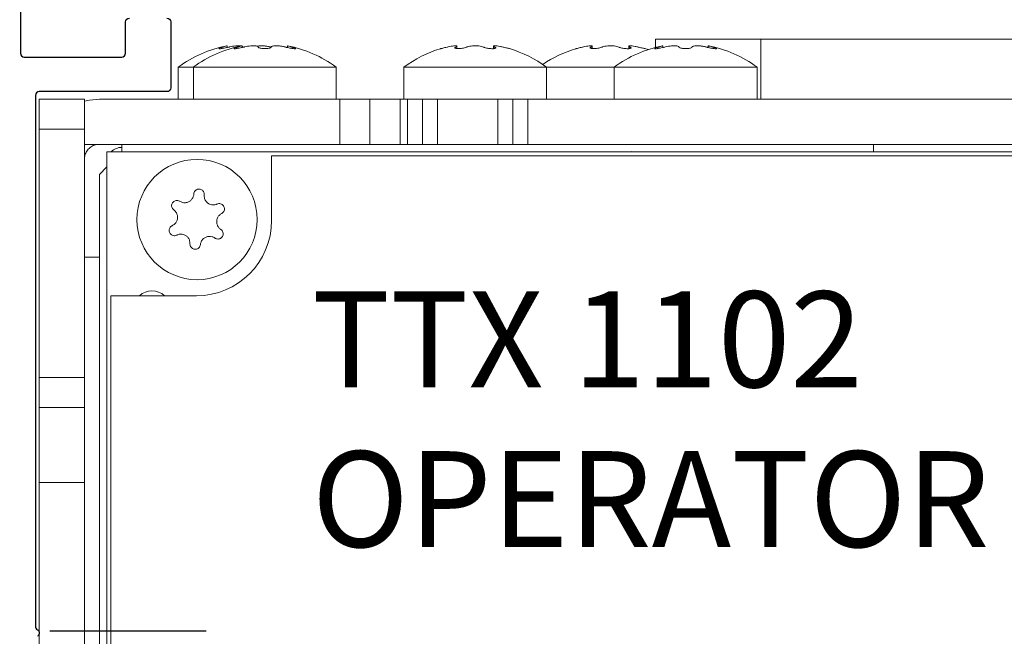
# Model space of a CAD drawing. Extents: x -37 to 49, y -102 to 121.
# Drawn here: x 28 to 30, y 7 to 9 of the extents above; entities that cross this region are included whole.
import ezdxf

# ---------------------------------------------------------------- set-up
doc = ezdxf.new("R2010")
doc.units = 0
doc.header["$MEASUREMENT"] = 0
doc.header["$PDMODE"] = 2
doc.header["$PDSIZE"] = -2
doc.linetypes.add('HIDDEN', pattern=[0.375, 0.25, -0.125])
doc.layers.get('0').update_dxf_attribs({"linetype": 'CONTINUOUS'})
doc.layers.get('DEFPOINTS').update_dxf_attribs({"linetype": 'CONTINUOUS'})
for name, color, linetype in [('DIM', 1, 'CONTINUOUS'), ('HIDDEN', 3, 'HIDDEN'), ('TEXT', 1, 'CONTINUOUS')]:
    doc.layers.add(name, color=color, linetype=linetype)
doc.styles.add('ROMAND', font='romand')
doc.styles.get("Standard").update_dxf_attribs({"font": 'ROMAND.SHX'})
doc.dimstyles.get("Standard").update_dxf_attribs({"dimtxt": 0.075, "dimasz": 0.2, "dimexe": 0.09, "dimexo": 0.06, "dimgap": 0.05, "dimtad": 1, "dimtih": 1, "dimtoh": 1, "dimdec": 3, "dimzin": 4, "dimdsep": 46, "dimtxsty": 'Standard', "dimcen": -0.09, "dimadec": 0, "dimazin": 0, "dimtfac": 1, "dimtdec": 3, "dimtofl": 0, "dimtmove": 0, "dimatfit": 2, "dimfxl": 1, "dimtolj": 1, "dimtzin": 4, "dimarcsym": 0})

# ---------------------------------------------------------------- blocks, each defined once
blk = doc.blocks.new('Backing Plate')
at = {"color": 1}
for p, q in [((-3.5592, -24.4417), (-3.5592, -24.9493)), ((-3.2836, -24.9493), (-3.2836, -24.867)), ((-3.1655, -24.867), (-3.1655, -25.0397)), ((-3.5492, -24.9593), (-3.2936, -24.9593)), ((-3.5198, -25.0597), (-3.5198, -26.4499)), ((-3.1755, -25.0497), (-3.5098, -25.0497))]:
    blk.add_line(p, q, dxfattribs=at)
at = {"color": 1, "extrusion": (0, 0, -1)}
for centre, start, end in [((3.2736, -24.867), 0, 90), ((3.1755, -24.867), 90, 180), ((3.1755, -25.0397), 180, 270), ((3.5198, -26.4672), 120, 240)]:
    blk.add_arc(centre, 0.01, start, end, dxfattribs=at)
at = {"color": 1}
for centre, start, end in [((-3.5492, -24.9493), 180, 270), ((-3.2936, -24.9493), 270, 0), ((-3.5098, -25.0597), 90, 180), ((-3.5098, -26.4499), 180, 240)]:
    blk.add_arc(centre, 0.01, start, end, dxfattribs=at)
blk = doc.blocks.new('elec & control wiring')
at = {"layer": 'HIDDEN', "ltscale": 2}
blk.add_line((32.2494, 9.0228), (34.1596, 9.0228), dxfattribs=at)
blk = doc.blocks.new('*D151')
at = {"layer": 'DEFPOINTS', "color": 0}
for p in [(27.5789, 10.1703), (27.5789, 9.694), (32.6128, 8.1176)]:
    blk.add_point(p, dxfattribs=at)
at = {"layer": 'DIM', "color": 0, "lineweight": -2}
for p, q in [((27.5789, 9.944), (27.5789, 10.4203)), ((32.6128, 8.3676), (32.6128, 10.4203)), ((32.4128, 10.1703), (27.7789, 10.1703))]:
    blk.add_line(p, q, dxfattribs=at)
at = {"layer": 'DIM', "color": 0}
for points in [[(27.7789, 10.2036), (27.7789, 10.1369), (27.5789, 10.1703)], [(32.4128, 10.1369), (32.4128, 10.2036), (32.6128, 10.1703)]]:
    blk.add_solid(points, dxfattribs=at)
at = {"layer": 'DIM', "color": 0, "insert": (31.6623, 10.4854), "char_height": 0.25, "attachment_point": 5}
blk.add_mtext('\\A1;5" [127]', dxfattribs=at)
blk = doc.blocks.new('1102 Side View')
at = {"color": 7, "linetype": 'Continuous', "lineweight": 0}
for p, q in [((-12.4791, 14.4428), (-12.4791, 14.421)), ((-12.4791, 14.4428), (-12.2035, 14.4428)), ((-12.2035, 14.2853), (-12.2035, 14.4428)), ((-12.2035, 14.4428), (-10.3925, 14.4428)), ((-13.6014, 14.4208), (-13.6014, 14.4253)), ((-13.562, 14.4208), (-13.562, 14.4253)), ((-13.5591, 14.423), (-13.5591, 14.4215)), ((-13.448, 14.422), (-13.4434, 14.4208)), ((-13.4434, 14.4253), (-13.4434, 14.4208)), ((-12.9995, 14.4181), (-12.9995, 14.4244)), ((-12.9995, 14.4244), (-12.9995, 14.4244)), ((-12.9035, 14.4244), (-12.9035, 14.4177)), ((-12.6452, 14.4181), (-12.6452, 14.4244)), ((-12.6452, 14.4244), (-12.6452, 14.4244)), ((-12.5492, 14.4244), (-12.5492, 14.4177)), ((-12.4988, 14.4152), (-12.5074, 14.4179)), ((-12.4597, 14.4208), (-12.4597, 14.4253)), ((-12.3456, 14.422), (-12.341, 14.4208)), ((-12.341, 14.4253), (-12.341, 14.4208)), ((-13.7291, 14.3695), (-13.7291, 14.2853)), ((-13.6897, 14.3695), (-13.7291, 14.3695)), ((-13.6897, 14.3695), (-13.6897, 14.2853)), ((-13.3157, 14.3695), (-13.6897, 14.3695)), ((-13.3157, 14.2853), (-13.3157, 14.3695)), ((-13.1385, 14.3695), (-13.1385, 14.2853)), ((-12.7645, 14.3695), (-13.1385, 14.3695)), ((-12.7645, 14.2853), (-12.7645, 14.3695)), ((-12.5873, 14.3695), (-12.7645, 14.3695)), ((-12.5873, 14.3695), (-12.5873, 14.2853)), ((-12.2133, 14.3695), (-12.5873, 14.3695)), ((-12.2133, 14.2853), (-12.2133, 14.3695)), ((-14.0933, 14.2853), (-13.9751, 14.2853)), ((-14.0933, 14.2066), (-14.0933, 14.2853)), ((-13.9751, 14.2066), (-13.9751, 14.2853)), ((-13.9358, 14.2853), (-13.3058, 14.2853)), ((-13.3058, 14.1672), (-13.3058, 14.2853)), ((-13.3058, 14.2853), (-13.2271, 14.2853)), ((-13.2271, 14.2853), (-13.2271, 14.1672)), ((-13.2271, 14.2853), (-13.1484, 14.2853)), ((-13.1484, 14.1672), (-13.1484, 14.2853)), ((-13.1287, 14.2853), (-13.1484, 14.2853)), ((-13.1287, 14.2853), (-13.1287, 14.1672)), ((-13.0893, 14.2853), (-13.1287, 14.2853)), ((-13.0893, 14.2853), (-13.0893, 14.1672)), ((-13.0893, 14.2853), (-13.0499, 14.2853)), ((-13.0499, 14.2853), (-13.0499, 14.1672)), ((-13.0499, 14.2853), (-12.8925, 14.2853)), ((-12.8925, 14.1672), (-12.8925, 14.2853)), ((-12.8925, 14.2853), (-12.8531, 14.2853)), ((-12.8531, 14.1672), (-12.8531, 14.2853)), ((-12.8137, 14.2853), (-12.8531, 14.2853)), ((-12.8137, 14.2853), (-12.8137, 14.1672)), ((-12.8137, 14.2853), (-10.8058, 14.2853)), ((-14.0933, 14.2066), (-13.9751, 14.2066)), ((-14.0933, 13.557), (-14.0933, 14.2066)), ((-13.9751, 13.557), (-13.9751, 14.2066)), ((-13.3058, 14.1672), (-13.9358, 14.1672)), ((-13.8767, 14.1672), (-13.8767, 14.1475)), ((-13.2271, 14.1672), (-13.3058, 14.1672)), ((-13.2271, 14.1672), (-13.1484, 14.1672)), ((-13.1484, 14.1672), (-13.1287, 14.1672)), ((-13.1287, 14.1672), (-13.0893, 14.1672)), ((-13.0893, 14.1672), (-13.0499, 14.1672)), ((-13.0499, 14.1672), (-12.8925, 14.1672)), ((-12.8925, 14.1672), (-12.8531, 14.1672)), ((-12.8531, 14.1672), (-12.8137, 14.1672)), ((-12.8137, 14.1672), (-10.8058, 14.1672)), ((-11.9082, 14.1475), (-11.9082, 14.1672)), ((-13.9161, 11.6279), (-13.9161, 14.1475)), ((-13.9161, 14.1475), (-10.0578, 14.1475)), ((-13.485, 13.9676), (-13.485, 14.1369)), ((-13.485, 14.1369), (-10.0677, 14.1369)), ((-13.9358, 14.0885), (-13.9161, 14.1082)), ((-13.9358, 11.6869), (-13.9358, 14.0885)), ((-13.9358, 13.8719), (-13.9751, 13.8719)), ((-13.9062, 11.6369), (-13.9062, 13.7708)), ((-13.9062, 13.7708), (-13.6818, 13.7708)), ((-14.0933, 13.557), (-13.9751, 13.557)), ((-14.0933, 13.4782), (-14.0933, 13.557)), ((-13.9751, 13.4782), (-13.9751, 13.557)), ((-14.0933, 13.4782), (-13.9751, 13.4782)), ((-14.0933, 13.2814), (-14.0933, 13.4782)), ((-13.9751, 13.2814), (-13.9751, 13.4782)), ((-13.9751, 13.2814), (-14.0933, 13.2814)), ((-14.0933, 12.494), (-14.0933, 13.2814)), ((-13.9751, 12.494), (-13.9751, 13.2814))]:
    blk.add_line(p, q, dxfattribs=at)
at = {"color": 8, "linetype": 'Continuous', "lineweight": 0}
for p, q in [((-13.6143, 14.4218), (-13.6143, 14.4182)), ((-13.5749, 14.4218), (-13.5749, 14.4182)), ((-13.4305, 14.4182), (-13.4305, 14.4218)), ((-13.0028, 14.422), (-13.0028, 14.4186)), ((-12.9, 14.4182), (-12.9, 14.4218)), ((-12.6484, 14.422), (-12.6484, 14.4186)), ((-12.5457, 14.4182), (-12.5457, 14.4218)), ((-12.4725, 14.4218), (-12.4725, 14.4182)), ((-12.3281, 14.4182), (-12.3281, 14.4218)), ((-13.9358, 14.1672), (-13.9751, 14.1672))]:
    blk.add_line(p, q, dxfattribs=at)
at = {"color": 7, "linetype": 'Continuous', "lineweight": 0, "flags": 128}
for points in [[(-13.9751, 14.2803), (-13.9616, 14.2832), (-13.9358, 14.2853)], [(-12.5538, 14.1475), (-12.5422, 14.1481), (-12.5035, 14.1475)]]:
    blk.add_lwpolyline(points, dxfattribs=at)
at = {"color": 7, "linetype": 'Continuous', "lineweight": 0}
blk.add_circle((-13.6799, 13.9704), 0.1575, dxfattribs=at)
for centre, radius, start, end in [((-13.5421, 14.116), 0.315, 100.8846, 126.4236), ((-13.5027, 14.116), 0.315, 100.8846, 126.4236), ((-13.5027, 14.116), 0.315, 53.5764, 79.1161), ((-12.9515, 14.116), 0.315, 106.7283, 126.4236), ((-12.9515, 14.116), 0.315, 53.5764, 73.4438), ((-12.5972, 14.116), 0.315, 106.7283, 124.2289), ((-12.4003, 14.116), 0.315, 100.8846, 126.4236), ((-12.4003, 14.116), 0.315, 53.5764, 79.1161), ((-13.8767, 14.12), 0.0394, 90, 135.573), ((-13.6818, 13.9676), 0.1969, 270, 0), ((-13.798, 13.7342), 0.0492, 48.0733, 131.9267)]:
    blk.add_arc(centre, radius, start, end, dxfattribs=at)
for points, knots in [([(-13.5973, 14.4218), (-13.599, 14.4213), (-13.6026, 14.4204), (-13.6086, 14.4191), (-13.6143, 14.4182), (-13.6189, 14.4177), (-13.6219, 14.4176), (-13.6232, 14.418), (-13.6227, 14.4188), (-13.6203, 14.4199), (-13.6172, 14.421), (-13.6149, 14.4216), (-13.6143, 14.4218)], [0, 0, 0, 0, 0.110542, 0.221131, 0.330274, 0.436426, 0.539835, 0.641988, 0.744829, 0.849951, 0.958006, 1, 1, 1, 1]), ([(-13.6143, 14.4218), (-13.6119, 14.4225), (-13.6072, 14.4238), (-13.603, 14.4249), (-13.6011, 14.4255), (-13.6015, 14.4253), (-13.6016, 14.4253)], [0, 0, 0, 0, 0.3210732, 0.6424936, 0.9555308, 1, 1, 1, 1]), ([(-13.5591, 14.422), (-13.5594, 14.4226), (-13.56, 14.4239), (-13.5644, 14.425), (-13.5709, 14.4255), (-13.5787, 14.4252), (-13.5871, 14.4241), (-13.5933, 14.4229), (-13.5965, 14.422), (-13.5973, 14.4218)], [0, 0, 0, 0, 0.162226, 0.324626, 0.482839, 0.637272, 0.791312, 0.948316, 1, 1, 1, 1]), ([(-13.5579, 14.4218), (-13.5597, 14.4213), (-13.5632, 14.4204), (-13.5693, 14.4191), (-13.5749, 14.4182), (-13.5795, 14.4177), (-13.5826, 14.4176), (-13.5839, 14.418), (-13.5833, 14.4188), (-13.5809, 14.4199), (-13.5778, 14.421), (-13.5755, 14.4216), (-13.5749, 14.4218)], [0, 0, 0, 0, 0.110542, 0.221131, 0.330274, 0.436426, 0.539835, 0.641988, 0.744829, 0.849951, 0.958006, 1, 1, 1, 1]), ([(-13.5749, 14.4218), (-13.5726, 14.4225), (-13.5679, 14.4238), (-13.5636, 14.4249), (-13.5617, 14.4255), (-13.5621, 14.4253), (-13.5622, 14.4253)], [0, 0, 0, 0, 0.321073, 0.642494, 0.955531, 1, 1, 1, 1]), ([(-13.5197, 14.422), (-13.52, 14.4226), (-13.5206, 14.4239), (-13.5251, 14.425), (-13.5315, 14.4255), (-13.5394, 14.4252), (-13.5477, 14.4241), (-13.5539, 14.4229), (-13.5571, 14.422), (-13.5579, 14.4218)], [0, 0, 0, 0, 0.162226, 0.324626, 0.482839, 0.637272, 0.791312, 0.948316, 1, 1, 1, 1]), ([(-13.4869, 14.4218), (-13.4895, 14.4225), (-13.4946, 14.4238), (-13.5034, 14.425), (-13.5115, 14.4255), (-13.5184, 14.4252), (-13.5211, 14.4245), (-13.5225, 14.4242)], [0, 0, 0, 0, 0.206652, 0.413528, 0.615008, 0.811452, 1, 1, 1, 1]), ([(-13.4857, 14.422), (-13.4859, 14.4215), (-13.4863, 14.4206), (-13.4894, 14.4193), (-13.494, 14.4184), (-13.4995, 14.4179), (-13.5052, 14.4179), (-13.5107, 14.4183), (-13.5152, 14.4191), (-13.5184, 14.4203), (-13.5196, 14.4213), (-13.5197, 14.4218), (-13.5197, 14.422)], [0, 0, 0, 0, 0.11195, 0.22395, 0.334446, 0.441963, 0.546831, 0.650571, 0.755106, 0.861968, 0.97173, 1, 1, 1, 1]), ([(-13.4475, 14.4218), (-13.4501, 14.4225), (-13.4552, 14.4238), (-13.464, 14.425), (-13.4722, 14.4255), (-13.479, 14.4252), (-13.4837, 14.4242), (-13.4855, 14.423), (-13.4856, 14.4222), (-13.4857, 14.422)], [0, 0, 0, 0, 0.162612, 0.325399, 0.483941, 0.63852, 0.792481, 0.949221, 1, 1, 1, 1]), ([(-13.4305, 14.4218), (-13.4289, 14.4213), (-13.4257, 14.4204), (-13.4226, 14.4191), (-13.4215, 14.4182), (-13.4224, 14.4177), (-13.425, 14.4176), (-13.4292, 14.418), (-13.4344, 14.4188), (-13.44, 14.4199), (-13.4445, 14.421), (-13.4469, 14.4216), (-13.4475, 14.4218)], [0, 0, 0, 0, 0.110542, 0.221131, 0.330274, 0.436426, 0.539835, 0.641988, 0.744829, 0.849951, 0.958006, 1, 1, 1, 1]), ([(-13.4433, 14.4253), (-13.4431, 14.4253), (-13.4427, 14.4252), (-13.4389, 14.4241), (-13.4343, 14.4229), (-13.4313, 14.422), (-13.4305, 14.4218)], [0, 0, 0, 0, 0.281058, 0.58637, 0.897561, 1, 1, 1, 1]), ([(-13.0251, 14.4218), (-13.027, 14.4213), (-13.0309, 14.4204), (-13.0362, 14.4191), (-13.04, 14.4182), (-13.0421, 14.4177), (-13.0421, 14.4177), (-13.0421, 14.4177)], [0, 0, 0, 0, 0.22119, 0.442473, 0.660864, 0.87327, 1, 1, 1, 1]), ([(-13.0028, 14.422), (-13.0016, 14.4226), (-12.9993, 14.4239), (-12.9994, 14.425), (-13.0021, 14.4255), (-13.0073, 14.4252), (-13.0143, 14.4241), (-13.0206, 14.4229), (-13.0242, 14.422), (-13.0251, 14.4218)], [0, 0, 0, 0, 0.162226, 0.324626, 0.482839, 0.637272, 0.791312, 0.948316, 1, 1, 1, 1]), ([(-12.9733, 14.422), (-12.9744, 14.4215), (-12.9768, 14.4206), (-12.982, 14.4193), (-12.9879, 14.4184), (-12.9937, 14.4179), (-12.9987, 14.4179), (-13.0025, 14.4183), (-13.0048, 14.4191), (-13.0052, 14.4203), (-13.0041, 14.4213), (-13.003, 14.4218), (-13.0028, 14.422)], [0, 0, 0, 0, 0.11195, 0.22395, 0.334446, 0.441963, 0.546831, 0.650571, 0.755106, 0.861968, 0.97173, 1, 1, 1, 1]), ([(-12.9295, 14.4218), (-12.9311, 14.4225), (-12.9344, 14.4238), (-12.9419, 14.425), (-12.9503, 14.4255), (-12.9587, 14.4252), (-12.9662, 14.4242), (-12.9709, 14.423), (-12.9728, 14.4222), (-12.9733, 14.422)], [0, 0, 0, 0, 0.162612, 0.325399, 0.483941, 0.63852, 0.792481, 0.949221, 1, 1, 1, 1]), ([(-12.9, 14.4218), (-12.8992, 14.4213), (-12.8975, 14.4204), (-12.8975, 14.4191), (-12.8994, 14.4182), (-12.9031, 14.4177), (-12.908, 14.4176), (-12.9135, 14.418), (-12.9191, 14.4188), (-12.9243, 14.4199), (-12.9277, 14.421), (-12.9291, 14.4216), (-12.9295, 14.4218)], [0, 0, 0, 0, 0.110542, 0.221131, 0.330274, 0.436426, 0.539835, 0.641988, 0.744829, 0.849951, 0.958006, 1, 1, 1, 1]), ([(-12.8785, 14.422), (-12.8814, 14.4226), (-12.887, 14.4239), (-12.8945, 14.425), (-12.9002, 14.4255), (-12.9034, 14.4252), (-12.9038, 14.4241), (-12.9022, 14.4229), (-12.9004, 14.422), (-12.9, 14.4218)], [0, 0, 0, 0, 0.162226, 0.324626, 0.482839, 0.637272, 0.791312, 0.948316, 1, 1, 1, 1]), ([(-12.8619, 14.418), (-12.8619, 14.418), (-12.8617, 14.4179), (-12.8634, 14.4183), (-12.8667, 14.4191), (-12.8714, 14.4203), (-12.8756, 14.4213), (-12.878, 14.4218), (-12.8785, 14.422)], [0, 0, 0, 0, 0.093842, 0.301281, 0.510309, 0.723992, 0.94347, 1, 1, 1, 1]), ([(-12.6707, 14.4218), (-12.6727, 14.4213), (-12.6766, 14.4204), (-12.6819, 14.4191), (-12.6857, 14.4182), (-12.6878, 14.4177), (-12.6877, 14.4177), (-12.6877, 14.4177)], [0, 0, 0, 0, 0.22119, 0.442473, 0.660864, 0.87327, 1, 1, 1, 1]), ([(-12.6484, 14.422), (-12.6473, 14.4226), (-12.645, 14.4239), (-12.6451, 14.425), (-12.6478, 14.4255), (-12.653, 14.4252), (-12.66, 14.4241), (-12.6662, 14.4229), (-12.6698, 14.422), (-12.6707, 14.4218)], [0, 0, 0, 0, 0.162226, 0.324626, 0.482839, 0.637272, 0.791312, 0.948316, 1, 1, 1, 1]), ([(-12.6189, 14.422), (-12.6201, 14.4215), (-12.6224, 14.4206), (-12.6277, 14.4193), (-12.6335, 14.4184), (-12.6393, 14.4179), (-12.6444, 14.4179), (-12.6482, 14.4183), (-12.6504, 14.4191), (-12.6509, 14.4203), (-12.6498, 14.4213), (-12.6487, 14.4218), (-12.6484, 14.422)], [0, 0, 0, 0, 0.11195, 0.22395, 0.334446, 0.441963, 0.546831, 0.650571, 0.755106, 0.861968, 0.97173, 1, 1, 1, 1]), ([(-12.5752, 14.4218), (-12.5768, 14.4225), (-12.58, 14.4238), (-12.5876, 14.425), (-12.5959, 14.4255), (-12.6044, 14.4252), (-12.6119, 14.4242), (-12.6165, 14.423), (-12.6185, 14.4222), (-12.6189, 14.422)], [0, 0, 0, 0, 0.162612, 0.325399, 0.483941, 0.63852, 0.792481, 0.949221, 1, 1, 1, 1]), ([(-12.5457, 14.4218), (-12.5448, 14.4213), (-12.5432, 14.4204), (-12.5432, 14.4191), (-12.5451, 14.4182), (-12.5487, 14.4177), (-12.5536, 14.4176), (-12.5592, 14.418), (-12.5648, 14.4188), (-12.57, 14.4199), (-12.5734, 14.421), (-12.5748, 14.4216), (-12.5752, 14.4218)], [0, 0, 0, 0, 0.110542, 0.221131, 0.330274, 0.436426, 0.539835, 0.641988, 0.744829, 0.849951, 0.958006, 1, 1, 1, 1]), ([(-12.5242, 14.422), (-12.527, 14.4226), (-12.5327, 14.4239), (-12.5402, 14.425), (-12.5459, 14.4255), (-12.549, 14.4252), (-12.5495, 14.4241), (-12.5478, 14.4229), (-12.5461, 14.422), (-12.5457, 14.4218)], [0, 0, 0, 0, 0.162226, 0.324626, 0.482839, 0.637272, 0.791312, 0.948316, 1, 1, 1, 1]), ([(-12.5076, 14.418), (-12.5075, 14.418), (-12.5074, 14.4179), (-12.5091, 14.4183), (-12.5124, 14.4191), (-12.5171, 14.4203), (-12.5213, 14.4213), (-12.5237, 14.4218), (-12.5242, 14.422)], [0, 0, 0, 0, 0.093842, 0.301281, 0.510309, 0.723992, 0.94347, 1, 1, 1, 1]), ([(-12.4555, 14.4218), (-12.4573, 14.4213), (-12.4609, 14.4204), (-12.4669, 14.4191), (-12.4725, 14.4182), (-12.4771, 14.4177), (-12.4802, 14.4176), (-12.4815, 14.418), (-12.4809, 14.4188), (-12.4786, 14.4199), (-12.4754, 14.421), (-12.4732, 14.4216), (-12.4725, 14.4218)], [0, 0, 0, 0, 0.110542, 0.221131, 0.330274, 0.436426, 0.539835, 0.641988, 0.744829, 0.849951, 0.958006, 1, 1, 1, 1]), ([(-12.4725, 14.4218), (-12.4702, 14.4225), (-12.4655, 14.4238), (-12.4612, 14.4249), (-12.4593, 14.4255), (-12.4598, 14.4253), (-12.4598, 14.4253)], [0, 0, 0, 0, 0.321073, 0.642494, 0.955531, 1, 1, 1, 1]), ([(-12.4174, 14.422), (-12.4177, 14.4226), (-12.4183, 14.4239), (-12.4227, 14.425), (-12.4292, 14.4255), (-12.437, 14.4252), (-12.4453, 14.4241), (-12.4516, 14.4229), (-12.4547, 14.422), (-12.4555, 14.4218)], [0, 0, 0, 0, 0.162226, 0.324626, 0.482839, 0.637272, 0.791312, 0.948316, 1, 1, 1, 1]), ([(-12.3833, 14.422), (-12.3835, 14.4215), (-12.384, 14.4206), (-12.3871, 14.4193), (-12.3916, 14.4184), (-12.3971, 14.4179), (-12.4029, 14.4179), (-12.4083, 14.4183), (-12.4128, 14.4191), (-12.4161, 14.4203), (-12.4173, 14.4213), (-12.4173, 14.4218), (-12.4174, 14.422)], [0, 0, 0, 0, 0.11195, 0.22395, 0.334446, 0.441963, 0.546831, 0.650571, 0.755106, 0.861968, 0.97173, 1, 1, 1, 1]), ([(-12.3452, 14.4218), (-12.3477, 14.4225), (-12.3529, 14.4238), (-12.3616, 14.425), (-12.3698, 14.4255), (-12.3766, 14.4252), (-12.3813, 14.4242), (-12.3831, 14.423), (-12.3833, 14.4222), (-12.3833, 14.422)], [0, 0, 0, 0, 0.162612, 0.325399, 0.483941, 0.63852, 0.792481, 0.949221, 1, 1, 1, 1]), ([(-12.3281, 14.4218), (-12.3265, 14.4213), (-12.3233, 14.4204), (-12.3203, 14.4191), (-12.3191, 14.4182), (-12.32, 14.4177), (-12.3227, 14.4176), (-12.3268, 14.418), (-12.332, 14.4188), (-12.3377, 14.4199), (-12.3422, 14.421), (-12.3445, 14.4216), (-12.3452, 14.4218)], [0, 0, 0, 0, 0.110542, 0.221131, 0.330274, 0.436426, 0.539835, 0.641988, 0.744829, 0.849951, 0.958006, 1, 1, 1, 1]), ([(-12.3409, 14.4253), (-12.3407, 14.4253), (-12.3403, 14.4252), (-12.3365, 14.4241), (-12.332, 14.4229), (-12.3289, 14.422), (-12.3281, 14.4218)], [0, 0, 0, 0, 0.281058, 0.58637, 0.897561, 1, 1, 1, 1]), ([(-13.9358, 14.1672), (-13.9402, 14.1668), (-13.949, 14.1659), (-13.9607, 14.1592), (-13.9693, 14.1497), (-13.974, 14.139), (-13.9751, 14.1318), (-13.9751, 14.1284), (-13.9751, 14.1279)], [0, 0, 0, 0, 0.202267, 0.404632, 0.603118, 0.787968, 0.968974, 1, 1, 1, 1]), ([(-13.7255, 14.0182), (-13.7231, 14.017), (-13.7184, 14.0145), (-13.7101, 14.014), (-13.7023, 14.0161), (-13.6957, 14.0206), (-13.691, 14.0269), (-13.6889, 14.0327), (-13.6886, 14.0361), (-13.6886, 14.037)], [0, 0, 0, 0, 0.162219, 0.324647, 0.482073, 0.635116, 0.787836, 0.944166, 1, 1, 1, 1]), ([(-13.6886, 14.037), (-13.6883, 14.0386), (-13.6878, 14.0418), (-13.6851, 14.0458), (-13.6813, 14.0488), (-13.6768, 14.0502), (-13.6721, 14.05), (-13.6678, 14.0484), (-13.6643, 14.0455), (-13.6619, 14.0416), (-13.661, 14.0379), (-13.6611, 14.0357), (-13.6612, 14.035)], [0, 0, 0, 0, 0.110618, 0.221292, 0.330226, 0.435507, 0.537411, 0.637748, 0.738872, 0.84272, 0.950118, 1, 1, 1, 1]), ([(-13.6612, 14.035), (-13.6612, 14.0323), (-13.6612, 14.0269), (-13.6578, 14.0193), (-13.6523, 14.0133), (-13.6453, 14.0095), (-13.6375, 14.0082), (-13.6315, 14.0091), (-13.6283, 14.0104), (-13.6275, 14.0107)], [0, 0, 0, 0, 0.1632183, 0.3266499, 0.484912, 0.6383213, 0.7908462, 0.9465162, 1, 1, 1, 1]), ([(-13.741, 13.9955), (-13.7422, 13.9966), (-13.7446, 13.9987), (-13.7465, 14.0032), (-13.7469, 14.0079), (-13.7457, 14.0125), (-13.7431, 14.0163), (-13.7394, 14.0191), (-13.7351, 14.0205), (-13.7305, 14.0204), (-13.7273, 14.0193), (-13.7257, 14.0184), (-13.7255, 14.0182)], [0, 0, 0, 0, 0.11358, 0.227223, 0.338978, 0.447115, 0.552127, 0.655898, 0.760724, 0.868386, 0.979513, 1, 1, 1, 1]), ([(-13.6275, 14.0107), (-13.626, 14.0113), (-13.623, 14.0123), (-13.6181, 14.0117), (-13.6138, 14.0097), (-13.6104, 14.0063), (-13.6084, 14.0021), (-13.6079, 13.9976), (-13.6088, 13.9932), (-13.6112, 13.9892), (-13.6138, 13.987), (-13.6154, 13.9861), (-13.6156, 13.986)], [0, 0, 0, 0, 0.11358, 0.227223, 0.338978, 0.447115, 0.552127, 0.655898, 0.760724, 0.868386, 0.979513, 1, 1, 1, 1]), ([(-13.7451, 13.9543), (-13.7428, 13.9556), (-13.7381, 13.9583), (-13.7333, 13.965), (-13.7308, 13.9728), (-13.7311, 13.9808), (-13.7338, 13.9881), (-13.7376, 13.9929), (-13.7403, 13.995), (-13.741, 13.9955)], [0, 0, 0, 0, 0.163218, 0.32665, 0.484912, 0.638321, 0.790846, 0.946516, 1, 1, 1, 1]), ([(-13.6156, 13.986), (-13.6179, 13.9845), (-13.6224, 13.9817), (-13.6269, 13.9747), (-13.629, 13.9669), (-13.6284, 13.959), (-13.6254, 13.9517), (-13.6214, 13.9471), (-13.6185, 13.9451), (-13.6178, 13.9446)], [0, 0, 0, 0, 0.1622188, 0.3246474, 0.4820727, 0.6351161, 0.7878365, 0.9441657, 1, 1, 1, 1]), ([(-13.7332, 13.9295), (-13.7347, 13.9289), (-13.7377, 13.9278), (-13.7426, 13.9281), (-13.747, 13.9299), (-13.7505, 13.9332), (-13.7527, 13.9372), (-13.7535, 13.9418), (-13.7527, 13.9462), (-13.7506, 13.9503), (-13.7478, 13.9529), (-13.7458, 13.9539), (-13.7451, 13.9543)], [0, 0, 0, 0, 0.110618, 0.221292, 0.330226, 0.435507, 0.537411, 0.637748, 0.738872, 0.84272, 0.950118, 1, 1, 1, 1]), ([(-13.6985, 13.9069), (-13.6986, 13.9096), (-13.6988, 13.915), (-13.7026, 13.9224), (-13.7083, 13.9281), (-13.7155, 13.9315), (-13.7232, 13.9325), (-13.7293, 13.9314), (-13.7324, 13.9299), (-13.7332, 13.9295)], [0, 0, 0, 0, 0.162219, 0.324647, 0.482073, 0.635116, 0.787836, 0.944166, 1, 1, 1, 1]), ([(-13.6333, 13.9219), (-13.6356, 13.9233), (-13.6403, 13.926), (-13.6485, 13.9268), (-13.6565, 13.925), (-13.6633, 13.9208), (-13.6683, 13.9148), (-13.6705, 13.9091), (-13.671, 13.9057), (-13.6711, 13.9048)], [0, 0, 0, 0, 0.163218, 0.32665, 0.484912, 0.638321, 0.790846, 0.946516, 1, 1, 1, 1]), ([(-13.6178, 13.9446), (-13.6165, 13.9436), (-13.614, 13.9416), (-13.6119, 13.9372), (-13.6113, 13.9324), (-13.6123, 13.9278), (-13.6147, 13.9238), (-13.6183, 13.9209), (-13.6225, 13.9193), (-13.6271, 13.9192), (-13.6308, 13.9203), (-13.6327, 13.9215), (-13.6333, 13.9219)], [0, 0, 0, 0, 0.110618, 0.221292, 0.330226, 0.435507, 0.537411, 0.637748, 0.738872, 0.84272, 0.950118, 1, 1, 1, 1]), ([(-13.6711, 13.9048), (-13.6714, 13.9033), (-13.672, 13.9002), (-13.6749, 13.8962), (-13.6789, 13.8935), (-13.6834, 13.8923), (-13.6881, 13.8926), (-13.6923, 13.8944), (-13.6957, 13.8975), (-13.6979, 13.9015), (-13.6985, 13.9048), (-13.6985, 13.9066), (-13.6985, 13.9069)], [0, 0, 0, 0, 0.11358, 0.227223, 0.338978, 0.447115, 0.552127, 0.655898, 0.760724, 0.868386, 0.979513, 1, 1, 1, 1])]:
    blk.add_open_spline(points, degree=3, knots=knots, dxfattribs=at)
blk = doc.blocks.new('Operator & Shaft')
at = {"xscale": -1}
blk.add_blockref('1102 Side View', (-20.4287, -6.3338), dxfattribs=at)
blk = doc.blocks.new('Outswing Arm Shaft & Operator')
at = {"xscale": -1}
blk.add_blockref('Operator & Shaft', (39.2186, 5.5712), dxfattribs=at)

msp = doc.modelspace()

# ---------------------------------------------------------------- block references
msp.add_blockref('Backing Plate', (31.22365, 33.88777))
at = {"layer": 'DIM', "color": 0}
for name, p in [('elec & control wiring', (-6.00821, -1.59675)), ('Outswing Arm Shaft & Operator', (-17.84018, -4.70459))]:
    msp.add_blockref(name, p, dxfattribs=at)

# ---------------------------------------------------------------- texts
at = {"layer": 'TEXT', "insert": (28.42793, 8.31499), "char_height": 0.251, "width": 4.6806669, "attachment_point": 1, "style": 'ROMAND'}
msp.add_mtext('{TTX 1102 \\POPERATOR}', dxfattribs=at)

# ---------------------------------------------------------------- dimensions: what is measured, and where the dimension line sits
at = {"layer": 'DIM'}
dim = msp.add_linear_dim(base=(27.57889, 10.17025), p1=(32.61279, 8.11758), p2=(27.57889, 9.69403), angle=180, text='5" [127]', dimstyle='Standard', override={"dimtxt": 0.25, "dimexe": 0.25, "dimexo": 0.25, "dimgap": 0.125, "dimtad": 2, "dimdec": 4, "dimlunit": 4, "dimfrac": 2}, dxfattribs=at)
dim.commit()
dim.dimension.update_dxf_attribs({"geometry": '*D151', "text_midpoint": (31.66228, 10.17025), "dimtype": 160})

doc.saveas('drawing.dxf')
